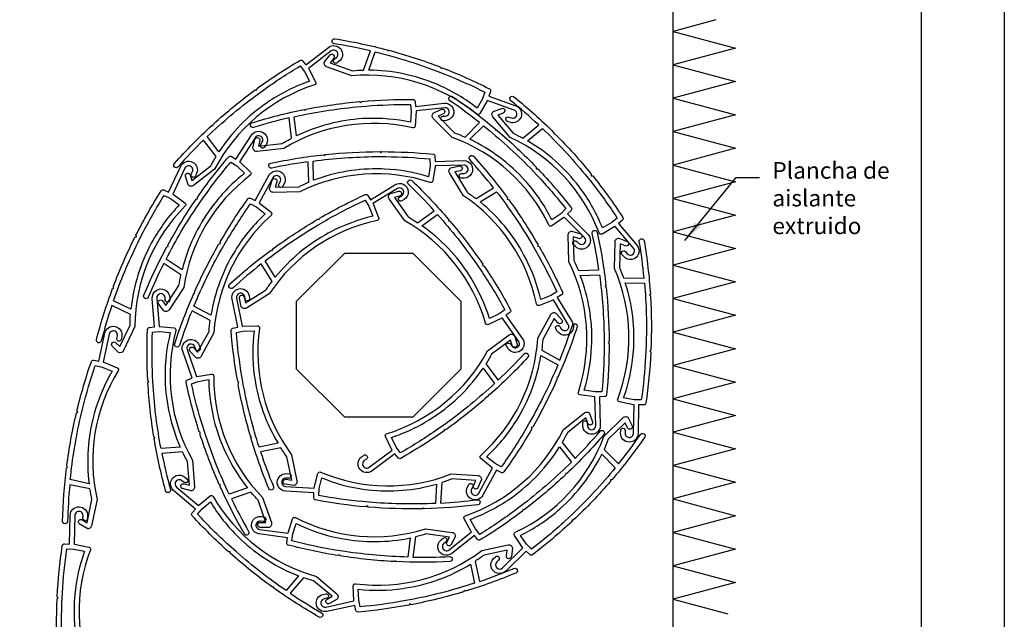
# Model space of a CAD drawing. Units: millimetres. Extents: x 163 to 2473, y 3706 to 4867.
# Drawn here: x 464 to 583, y 3866 to 3938 of the extents above; entities that cross this region are included whole.
import ezdxf

# ---------------------------------------------------------------- set-up
doc = ezdxf.new("R2010")
doc.units = ezdxf.units.MM
doc.layers.add('00_COTAS', color=250, linetype='Continuous', lineweight=9)
doc.styles.add('Catalogos 2', font='arial.ttf', dxfattribs={"height": 2})
doc.styles.add('ROMANS', font='ROMANS.shx', dxfattribs={"width": 0.85, "oblique": 10, "height": 10})
doc.dimstyles.new('1-1', dxfattribs={"dimtxt": 2.5, "dimasz": 2.5, "dimexe": 0.5, "dimexo": 2.5, "dimgap": 1, "dimtad": 1, "dimzin": 0, "dimdsep": 46, "dimtxsty": 'ROMANS', "dimcen": 0, "dimclrd": 256, "dimclre": 256, "dimclrt": 256, "dimadec": 0, "dimazin": 0, "dimtp": 0.2, "dimtm": 0.2, "dimtfac": 0.2, "dimtmove": 0, "dimatfit": 0, "dimfxl": 1, "dimtolj": 1, "dimtzin": 0, "dimarcsym": 0})

msp = doc.modelspace()

# ---------------------------------------------------------------- linework, layer by layer
for p, q in [((542.75, 3861.5), (542.75, 3941)), ((547.88, 3938.36), (542.75, 3936.99)), ((542.75, 3936.99), (550.25, 3934.98)), ((550.25, 3934.98), (542.75, 3932.97)), ((542.75, 3932.97), (550.25, 3930.96)), ((550.25, 3930.96), (542.75, 3928.95)), ((542.75, 3928.95), (550.25, 3926.94)), ((550.25, 3926.94), (542.75, 3924.93)), ((542.75, 3924.93), (550.25, 3922.92)), ((550.25, 3922.92), (542.75, 3920.91)), ((542.75, 3920.91), (550.25, 3918.9)), ((550.25, 3918.9), (542.75, 3916.89)), ((542.75, 3916.89), (550.25, 3914.88)), ((550.25, 3914.88), (542.75, 3912.87)), ((542.75, 3912.87), (550.25, 3910.86)), ((550.25, 3910.86), (542.75, 3908.85)), ((542.75, 3908.85), (550.25, 3906.84)), ((550.25, 3906.84), (542.75, 3904.83)), ((542.75, 3904.83), (550.25, 3902.82)), ((550.25, 3902.82), (542.75, 3900.81)), ((542.75, 3900.81), (550.25, 3898.8)), ((550.25, 3898.8), (542.75, 3896.79)), ((542.75, 3896.79), (550.25, 3894.78)), ((550.25, 3894.78), (542.75, 3892.77)), ((542.75, 3892.77), (550.25, 3890.76)), ((550.25, 3890.76), (542.75, 3888.75)), ((542.75, 3888.75), (550.25, 3886.74)), ((550.25, 3886.74), (542.75, 3884.74)), ((542.75, 3884.74), (550.25, 3882.73)), ((550.25, 3882.73), (542.75, 3880.72)), ((542.75, 3880.72), (550.25, 3878.71)), ((550.25, 3878.71), (542.75, 3876.7)), ((542.75, 3876.7), (550.25, 3874.69)), ((550.25, 3874.69), (542.75, 3872.68)), ((542.75, 3872.68), (550.25, 3870.67)), ((550.25, 3870.67), (542.75, 3868.66)), ((542.75, 3868.66), (549.35, 3866.89))]:
    msp.add_line(p, q)
msp.add_lwpolyline([(372.6, 3706.38), (372.6, 4003.38), (582.6, 4003.38), (582.6, 3706.38)], close=True)
at = {"color": 251}
msp.add_lwpolyline([(572.6, 3978.68), (572.6, 3721.38), (387.6, 3721.38), (387.6, 3978.68)], dxfattribs=at)
for points in [[(501.49, 3934.15), (501.49, 3934.15, -0.962466), (501.94, 3933.76), (501.51, 3933.22), (504.19, 3932.26, -0.015363), (505.5, 3932.33), (506.34, 3934.66, 0.017814), (501.98, 3935.51, -1), (502.07, 3936.1, -0.025666), (508.39, 3934.76), (508.46, 3934.63), (508.61, 3934.71, -0.025806), (514.79, 3932.69), (514.87, 3932.52), (515.03, 3932.6, -0.024503), (520.67, 3930.08, -0.378165), (520.79, 3929.77), (520.58, 3929.19), (523.83, 3928.03, -1), (523.12, 3926.05), (522.82, 3926.16, -1), (523, 3926.68), (523.31, 3926.57, 1), (523.65, 3927.51), (520.4, 3928.68), (520.38, 3928.63), (519.51, 3927.1, -0.463991), (519.13, 3927.03, 0.196556), (504.11, 3931.65), (501.08, 3932.74, -0.414214), (500.81, 3933.31)], [(484.09, 3919.55), (484.09, 3919.55, -0.962466), (484.67, 3919.72), (484.88, 3919.06), (487.14, 3920.81, -0.015363), (487.79, 3921.95), (486.28, 3923.91, 0.017814), (483.21, 3920.69, -1), (482.76, 3921.09, -0.025666), (487.3, 3925.69), (487.44, 3925.68), (487.46, 3925.84, -0.025806), (492.5, 3929.96), (492.68, 3929.94), (492.71, 3930.12, -0.024503), (497.87, 3933.5, -0.378165), (498.19, 3933.44), (498.57, 3932.95), (501.3, 3935.06, -1), (502.58, 3933.4), (502.33, 3933.2, -1), (501.99, 3933.63), (502.25, 3933.83, 1), (501.64, 3934.63), (498.9, 3932.52), (498.93, 3932.48), (499.75, 3930.92, -0.463991), (499.61, 3930.56, 0.196556), (487.61, 3920.41), (485.06, 3918.44, -0.414214), (484.43, 3918.52)], [(506.93, 3934.52), (506.93, 3934.52, -0.030317), (514.15, 3932.29), (515.28, 3931.85, -0.021248), (520.12, 3929.68), (519.83, 3928.88), (519.19, 3927.75, 0.063006), (514.59, 3930.51), (514.25, 3930.66, 0.097849), (506.14, 3932.33)], [(486.72, 3924.33), (486.72, 3924.33, -0.030317), (492.49, 3929.21), (493.47, 3929.93, -0.021248), (497.91, 3932.83), (498.43, 3932.15), (499.03, 3931, 0.063006), (494.22, 3928.62), (493.91, 3928.41, 0.097849), (488.13, 3922.49)], [(522.14, 3927.72), (522.14, 3927.72, -0.962466), (522.33, 3927.15), (521.68, 3926.9), (523.53, 3924.73, -0.015363), (524.7, 3924.13), (526.59, 3925.73, 0.017814), (523.24, 3928.65, -1), (523.61, 3929.12, -0.025666), (528.42, 3924.8), (528.41, 3924.65), (528.58, 3924.64, -0.025806), (532.92, 3919.8), (532.91, 3919.62), (533.09, 3919.6, -0.024503), (536.71, 3914.6, -0.378165), (536.66, 3914.27), (536.19, 3913.88), (538.42, 3911.24, -1), (536.82, 3909.89), (536.61, 3910.14, -1), (537.03, 3910.49), (537.24, 3910.24, 1), (538, 3910.89), (535.77, 3913.52), (535.73, 3913.49), (534.21, 3912.6, -0.463991), (533.85, 3912.73, 0.196556), (523.16, 3924.24), (521.07, 3926.7, -0.414214), (521.12, 3927.33)], [(527.03, 3925.32), (527.03, 3925.32, -0.030317), (532.17, 3919.78), (532.93, 3918.83, -0.021248), (536.04, 3914.53), (535.39, 3913.98), (534.26, 3913.33, 0.063006), (531.67, 3918.02), (531.44, 3918.32, 0.097849), (525.25, 3923.82)], [(475.28, 3899.12), (475.28, 3899.12, -0.962466), (475.72, 3899.53), (476.21, 3899.05), (477.43, 3901.63, -0.015363), (477.48, 3902.94), (475.24, 3904, 0.017814), (473.97, 3899.74, -1), (473.39, 3899.89, -0.025666), (475.34, 3906.05), (475.47, 3906.1), (475.42, 3906.26, -0.025806), (478.02, 3912.22), (478.2, 3912.28), (478.14, 3912.45, -0.024503), (481.19, 3917.82, -0.378165), (481.5, 3917.91), (482.06, 3917.65), (483.53, 3920.77, -1), (485.43, 3919.87), (485.29, 3919.58, -1), (484.8, 3919.81), (484.94, 3920.11, 1), (484.03, 3920.53), (482.56, 3917.41), (482.6, 3917.39), (484.04, 3916.37, -0.463991), (484.07, 3915.99, 0.196556), (478.02, 3901.49), (476.65, 3898.58, -0.414214), (476.05, 3898.36)], [(475.44, 3904.57), (475.44, 3904.57, -0.030317), (478.36, 3911.55), (478.9, 3912.63, -0.021248), (481.53, 3917.23), (482.3, 3916.87), (483.36, 3916.12, 0.063006), (480.17, 3911.81), (479.99, 3911.49, 0.097849), (477.54, 3903.58)], [(471.33, 3877.71), (471.34, 3877.71, -0.962466), (471.67, 3878.21), (472.26, 3877.85), (472.85, 3880.64, -0.015363), (472.6, 3881.93), (470.18, 3882.44, 0.017814), (469.92, 3878.01, -1), (469.32, 3878.02, -0.025666), (469.8, 3884.47), (469.92, 3884.54), (469.83, 3884.69, -0.025806), (470.99, 3891.08), (471.15, 3891.19), (471.05, 3891.34, -0.024503), (472.78, 3897.26, -0.378165), (473.07, 3897.42), (473.67, 3897.3), (474.39, 3900.67, -1), (476.44, 3900.24), (476.38, 3899.92, -1), (475.84, 3900.03), (475.91, 3900.35, 1), (474.93, 3900.56), (474.21, 3897.18), (474.26, 3897.17), (475.89, 3896.51, -0.463991), (476.01, 3896.15, 0.196556), (473.46, 3880.65), (472.79, 3877.49, -0.414214), (472.26, 3877.15)], [(470.24, 3883.05), (470.24, 3883.05, -0.030317), (471.47, 3890.51), (471.75, 3891.69, -0.021248), (473.25, 3896.77), (474.08, 3896.6), (475.29, 3896.11, 0.063006), (473.17, 3891.18), (473.07, 3890.82, 0.097849), (472.51, 3882.56)], [(537.83, 3889.51), (537.83, 3889.51, -0.962466), (537.28, 3889.28), (536.98, 3889.9), (534.95, 3887.9, -0.015363), (534.45, 3886.69), (536.18, 3884.93, 0.017814), (538.85, 3888.49, -1), (539.34, 3888.15, -0.025666), (535.39, 3883.03), (535.24, 3883.03), (535.24, 3882.86, -0.025806), (530.75, 3878.17), (530.56, 3878.17), (530.56, 3877.99, -0.024503), (525.84, 3874, -0.378165), (525.51, 3874.02), (525.08, 3874.46), (522.62, 3872.04, -1), (521.15, 3873.54), (521.38, 3873.76, -1), (521.77, 3873.37), (521.54, 3873.14, 1), (522.24, 3872.43), (524.7, 3874.85), (524.66, 3874.89), (523.66, 3876.34, -0.463991), (523.76, 3876.71, 0.196556), (534.44, 3888.24), (536.73, 3890.5, -0.414214), (537.37, 3890.49)], [(535.8, 3884.46), (535.8, 3884.46, -0.030317), (530.66, 3878.91), (529.78, 3878.08, -0.021248), (525.72, 3874.67), (525.13, 3875.27), (524.39, 3876.34, 0.063006), (528.87, 3879.29), (529.15, 3879.53, 0.097849), (534.17, 3886.11)], [(523.31, 3873.77), (523.3, 3873.77, -0.962466), (522.71, 3873.87), (522.8, 3874.56), (520.01, 3873.96, -0.015363), (518.93, 3873.21), (519.45, 3870.79, 0.017814), (523.61, 3872.36, -1), (523.84, 3871.81, -0.025666), (517.76, 3869.61), (517.64, 3869.69), (517.55, 3869.55, -0.025806), (511.24, 3868), (511.08, 3868.1), (510.98, 3867.95, -0.024503), (504.86, 3867.11, -0.378165), (504.6, 3867.31), (504.47, 3867.91), (501.1, 3867.19, -1), (500.65, 3869.24), (500.97, 3869.31, -1), (501.09, 3868.77), (500.77, 3868.7, 1), (500.98, 3867.72), (504.35, 3868.45), (504.34, 3868.5), (504.28, 3870.26, -0.463991), (504.56, 3870.52, 0.196556), (519.76, 3874.52), (522.91, 3875.19, -0.414214), (523.44, 3874.85)], [(518.88, 3870.6), (518.88, 3870.6, -0.030317), (511.57, 3868.67), (510.38, 3868.45, -0.021248), (505.12, 3867.74), (504.94, 3868.57), (504.89, 3869.87, 0.063006), (510.26, 3869.95), (510.62, 3870.01, 0.097849), (518.39, 3872.87)]]:
    msp.add_lwpolyline(points, format="xyb", close=True)
at = {"elevation": -1.8}
for points in [[(492.46, 3924), (492.46, 3923.99, -0.962466), (493.04, 3923.84), (492.89, 3923.17), (495.72, 3923.48, -0.015363), (496.87, 3924.12), (496.59, 3926.59, 0.017814), (492.3, 3925.43, -1), (492.12, 3926, -0.025666), (498.39, 3927.59), (498.5, 3927.5), (498.61, 3927.63, -0.025806), (505.04, 3928.54), (505.19, 3928.43), (505.3, 3928.57, -0.024503), (511.47, 3928.79, -0.378165), (511.72, 3928.57), (511.78, 3927.96), (515.21, 3928.35, -1), (515.45, 3926.26), (515.13, 3926.22, -1), (515.06, 3926.77), (515.39, 3926.8, 1), (515.28, 3927.8), (511.85, 3927.41), (511.85, 3927.36), (511.74, 3925.6, -0.463991), (511.43, 3925.38, 0.196556), (495.92, 3922.9), (492.72, 3922.54, -0.414214), (492.22, 3922.94)], [(514.88, 3927.62), (514.88, 3927.62, -0.962466), (515.12, 3927.07), (514.5, 3926.77), (516.52, 3924.76, -0.015363), (517.73, 3924.27), (519.48, 3926.02, 0.017814), (515.89, 3928.65, -1), (516.23, 3929.14, -0.025666), (521.38, 3925.24), (521.39, 3925.1), (521.55, 3925.1, -0.025806), (526.29, 3920.65), (526.29, 3920.46), (526.47, 3920.46, -0.024503), (530.5, 3915.78, -0.378165), (530.48, 3915.45), (530.05, 3915.02), (532.5, 3912.58, -1), (531.01, 3911.09), (530.78, 3911.32, -1), (531.17, 3911.71), (531.4, 3911.48, 1), (532.11, 3912.19), (529.66, 3914.63), (529.63, 3914.59), (528.18, 3913.58, -0.463991), (527.81, 3913.68, 0.196556), (516.19, 3924.24), (513.9, 3926.52, -0.414214), (513.9, 3927.15)], [(497.18, 3926.72), (497.18, 3926.72, -0.030317), (504.65, 3927.9), (505.85, 3928.01, -0.021248), (511.15, 3928.19), (511.25, 3927.35), (511.17, 3926.05, 0.063006), (505.83, 3926.5), (505.45, 3926.49, 0.097849), (497.44, 3924.41)], [(519.95, 3925.64), (519.95, 3925.64, -0.030317), (525.55, 3920.56), (526.38, 3919.68, -0.021248), (529.84, 3915.66), (529.24, 3915.05), (528.18, 3914.31, 0.063006), (525.19, 3918.76), (524.94, 3919.04, 0.097849), (518.31, 3924)], [(480.84, 3904.21), (480.84, 3904.21, -0.962466), (481.33, 3904.55), (481.75, 3904), (483.31, 3906.39, -0.015363), (483.55, 3907.68), (481.48, 3909.04, 0.017814), (479.63, 3905, -1), (479.08, 3905.23, -0.025666), (481.86, 3911.06), (482, 3911.09), (481.97, 3911.26, -0.025806), (485.38, 3916.79), (485.56, 3916.83), (485.53, 3917.01, -0.024503), (489.3, 3921.89, -0.378165), (489.62, 3921.94), (490.14, 3921.6), (492.03, 3924.49, -1), (493.79, 3923.34), (493.61, 3923.06, -1), (493.15, 3923.37), (493.33, 3923.64, 1), (492.49, 3924.19), (490.6, 3921.3), (490.64, 3921.28), (491.92, 3920.06, -0.463991), (491.9, 3919.68, 0.196556), (483.89, 3906.17), (482.12, 3903.47, -0.414214), (481.5, 3903.35)], [(494.53, 3919.09), (494.53, 3919.09, -0.962466), (495.09, 3918.89), (494.88, 3918.23), (497.73, 3918.3, -0.015363), (498.92, 3918.84), (498.86, 3921.31, 0.017814), (494.49, 3920.53, -1), (494.36, 3921.12, -0.025666), (500.74, 3922.15), (500.85, 3922.05), (500.96, 3922.18, -0.025806), (507.46, 3922.52), (507.59, 3922.39), (507.72, 3922.52, -0.024503), (513.88, 3922.21, -0.378165), (514.11, 3921.97), (514.12, 3921.35), (517.57, 3921.44, -1), (517.62, 3919.34), (517.3, 3919.33, -1), (517.29, 3919.88), (517.61, 3919.89, 1), (517.59, 3920.89), (514.14, 3920.8), (514.14, 3920.75), (513.87, 3919.01, -0.463991), (513.55, 3918.81, 0.196556), (497.87, 3917.7), (494.65, 3917.62, -0.414214), (494.19, 3918.06)], [(499.46, 3921.39), (499.46, 3921.39, -0.030317), (507.01, 3921.92), (508.22, 3921.92, -0.021248), (513.51, 3921.64), (513.54, 3920.79), (513.34, 3919.5, 0.063006), (508.06, 3920.42), (507.69, 3920.44, 0.097849), (499.52, 3919.07)], [(517.07, 3920.8), (517.07, 3920.8, -0.962466), (517.17, 3920.21), (516.5, 3920.07), (517.98, 3917.63, -0.015363), (519.05, 3916.86), (521.16, 3918.15, 0.017814), (518.3, 3921.56, -1), (518.74, 3921.96, -0.025666), (522.83, 3916.95), (522.79, 3916.81), (522.96, 3916.77, -0.025806), (526.51, 3911.32), (526.46, 3911.14), (526.64, 3911.09, -0.024503), (529.45, 3905.6, -0.378165), (529.35, 3905.28), (528.83, 3904.96), (530.62, 3902.02, -1), (528.83, 3900.92), (528.66, 3901.2, -1), (529.13, 3901.48), (529.3, 3901.21, 1), (530.15, 3901.73), (528.36, 3904.67), (528.31, 3904.65), (526.67, 3904.01, -0.463991), (526.33, 3904.19, 0.196556), (517.54, 3917.21), (515.86, 3919.96, -0.414214), (516.01, 3920.58)], [(481.76, 3909.58), (481.76, 3909.58, -0.030317), (485.62, 3916.08), (486.31, 3917.07, -0.021248), (489.55, 3921.27), (490.27, 3920.8), (491.21, 3919.91, 0.063006), (487.45, 3916.09), (487.22, 3915.79, 0.097849), (483.7, 3908.3)], [(484.64, 3898.52), (484.64, 3898.52, -0.962466), (485.1, 3898.9), (485.56, 3898.39), (486.93, 3900.89, -0.015363), (487.06, 3902.2), (484.89, 3903.38, 0.017814), (483.37, 3899.2, -1), (482.8, 3899.39, -0.025666), (485.1, 3905.43), (485.24, 3905.47), (485.19, 3905.63, -0.025806), (488.13, 3911.43), (488.32, 3911.48), (488.27, 3911.66, -0.024503), (491.62, 3916.84, -0.378165), (491.94, 3916.91), (492.48, 3916.62), (494.13, 3919.65, -1), (495.98, 3918.64), (495.82, 3918.36, -1), (495.34, 3918.62), (495.5, 3918.9, 1), (494.62, 3919.38), (492.97, 3916.35), (493.01, 3916.33), (494.39, 3915.23, -0.463991), (494.4, 3914.85, 0.196556), (487.52, 3900.72), (485.98, 3897.89, -0.414214), (485.37, 3897.71)], [(490.58, 3904.9), (490.58, 3904.9, -0.962466), (491.17, 3905.01), (491.32, 3904.33), (493.74, 3905.83, -0.015363), (494.51, 3906.9), (493.21, 3909, 0.017814), (489.82, 3906.13, -1), (489.41, 3906.57, -0.025666), (494.41, 3910.68), (494.55, 3910.64), (494.59, 3910.81, -0.025806), (500.02, 3914.38), (500.2, 3914.34), (500.24, 3914.51, -0.024503), (505.73, 3917.35, -0.378165), (506.04, 3917.25), (506.37, 3916.73), (509.3, 3918.54, -1), (510.41, 3916.75), (510.13, 3916.58, -1), (509.84, 3917.05), (510.12, 3917.22, 1), (509.59, 3918.07), (506.65, 3916.26), (506.68, 3916.22), (507.33, 3914.58, -0.463991), (507.15, 3914.24, 0.196556), (494.17, 3905.39), (491.43, 3903.7, -0.414214), (490.81, 3903.84)], [(509.74, 3917.75), (509.74, 3917.75, -0.962466), (509.89, 3917.17), (509.23, 3916.98), (510.89, 3914.66, -0.015363), (512, 3913.97), (514.02, 3915.41, 0.017814), (510.91, 3918.6, -1), (511.33, 3919.03, -0.025666), (515.77, 3914.33), (515.75, 3914.19), (515.91, 3914.16, -0.025806), (519.85, 3908.99), (519.82, 3908.8), (520, 3908.77, -0.024503), (523.2, 3903.5, -0.378165), (523.13, 3903.18), (522.63, 3902.82), (524.64, 3900.01, -1), (522.93, 3898.79), (522.74, 3899.05, -1), (523.19, 3899.37), (523.38, 3899.11, 1), (524.19, 3899.69), (522.18, 3902.5), (522.14, 3902.47), (520.55, 3901.71, -0.463991), (520.2, 3901.86, 0.196556), (510.48, 3914.2), (508.6, 3916.82, -0.414214), (508.7, 3917.45)], [(521.53, 3917.68), (521.53, 3917.68, -0.030317), (525.76, 3911.41), (526.37, 3910.36, -0.021248), (528.77, 3905.63), (528.05, 3905.19), (526.83, 3904.71, 0.063006), (524.99, 3909.75), (524.82, 3910.08, 0.097849), (519.55, 3916.47)], [(485.12, 3903.94), (485.12, 3903.94, -0.030317), (488.43, 3910.74), (489.04, 3911.79, -0.021248), (491.93, 3916.24), (492.68, 3915.83), (493.69, 3915.02, 0.063006), (490.25, 3910.9), (490.06, 3910.59, 0.097849), (487.16, 3902.83)], [(493.68, 3909.38), (493.68, 3909.38, -0.030317), (499.93, 3913.63), (500.98, 3914.25, -0.021248), (505.7, 3916.67), (506.14, 3915.95), (506.62, 3914.74, 0.063006), (501.6, 3912.87), (501.27, 3912.7, 0.097849), (494.9, 3907.4)], [(514.42, 3914.96), (514.42, 3914.96, -0.030317), (519.1, 3909.02), (519.78, 3908.02, -0.021248), (522.53, 3903.48), (521.84, 3902.99), (520.66, 3902.43, 0.063006), (518.45, 3907.31), (518.26, 3907.63, 0.097849), (512.53, 3913.61)], [(531.6, 3912.62), (531.6, 3912.62, -0.962466), (531.4, 3912.05), (530.74, 3912.26), (530.82, 3909.41, -0.015363), (531.36, 3908.22), (533.83, 3908.28, 0.017814), (533.04, 3912.66, -1), (533.63, 3912.79, -0.025666), (534.68, 3906.41), (534.58, 3906.3), (534.7, 3906.18, -0.025806), (535.06, 3899.69), (534.93, 3899.56), (535.06, 3899.43, -0.024503), (534.76, 3893.27, -0.378165), (534.52, 3893.04), (533.91, 3893.02), (534, 3889.58, -1), (531.9, 3889.52), (531.89, 3889.84, -1), (532.44, 3889.86), (532.45, 3889.53, 1), (533.45, 3889.56), (533.36, 3893.01), (533.31, 3893.01), (531.56, 3893.27, -0.463991), (531.36, 3893.59, 0.196556), (530.22, 3909.26), (530.13, 3912.49, -0.414214), (530.57, 3912.95)], [(537.25, 3911.72), (537.25, 3911.72, -0.962466), (537.01, 3911.17), (536.37, 3911.41), (536.31, 3908.56, -0.015363), (536.79, 3907.34), (539.27, 3907.29, 0.017814), (538.69, 3911.7, -1), (539.28, 3911.8, -0.025666), (540.02, 3905.37), (539.92, 3905.27), (540.03, 3905.15, -0.025806), (540.09, 3898.65), (539.95, 3898.52), (540.08, 3898.39, -0.024503), (539.48, 3892.25, -0.378165), (539.23, 3892.03), (538.61, 3892.04), (538.54, 3888.59, -1), (536.44, 3888.64), (536.45, 3888.96, -1), (537, 3888.95), (536.99, 3888.63, 1), (537.99, 3888.61), (538.06, 3892.06), (538.01, 3892.06), (536.29, 3892.4, -0.463991), (536.1, 3892.73, 0.196556), (535.71, 3908.44), (535.77, 3911.66, -0.414214), (536.23, 3912.1)], [(533.91, 3907.68), (533.91, 3907.68, -0.030317), (534.46, 3900.14), (534.46, 3898.93, -0.021248), (534.19, 3893.63), (533.34, 3893.61), (532.06, 3893.8, 0.063006), (532.96, 3899.09), (532.98, 3899.46, 0.097849), (531.59, 3907.62)], [(539.32, 3906.69), (539.32, 3906.69, -0.030317), (539.51, 3899.13), (539.45, 3897.92, -0.021248), (538.93, 3892.64), (538.08, 3892.66), (536.8, 3892.91, 0.063006), (537.96, 3898.14), (537.99, 3898.52, 0.097849), (537, 3906.74)], [(483.73, 3881.98), (483.73, 3881.98, -0.962466), (483.91, 3882.55), (484.57, 3882.37), (484.34, 3885.22, -0.015363), (483.74, 3886.38), (481.27, 3886.18, 0.017814), (482.29, 3881.86, -1), (481.71, 3881.7, -0.025666), (480.33, 3888.01), (480.42, 3888.12), (480.29, 3888.23, -0.025806), (479.58, 3894.69), (479.7, 3894.84), (479.57, 3894.96, -0.024503), (479.54, 3901.13, -0.378165), (479.77, 3901.37), (480.38, 3901.42), (480.1, 3904.86, -1), (482.2, 3905.02), (482.22, 3904.7, -1), (481.67, 3904.66), (481.65, 3904.98, 1), (480.65, 3904.9), (480.93, 3901.46), (480.98, 3901.46), (482.73, 3901.3, -0.463991), (482.95, 3900.98, 0.196556), (484.93, 3885.4), (485.19, 3882.18, -0.414214), (484.78, 3881.7)], [(496.09, 3882.5), (496.09, 3882.5, -0.962466), (496.19, 3883.09), (496.88, 3883), (496.3, 3885.8, -0.015363), (495.56, 3886.88), (493.14, 3886.38, 0.017814), (494.68, 3882.21, -1), (494.12, 3881.98, -0.025666), (491.98, 3888.08), (492.06, 3888.2), (491.91, 3888.29, -0.025806), (490.42, 3894.62), (490.53, 3894.78), (490.38, 3894.88, -0.024503), (489.59, 3901, -0.378165), (489.79, 3901.27), (490.39, 3901.39), (489.7, 3904.77, -1), (491.76, 3905.19), (491.82, 3904.87, -1), (491.28, 3904.76), (491.22, 3905.08, 1), (490.24, 3904.88), (490.93, 3901.5), (490.98, 3901.51), (492.74, 3901.56, -0.463991), (493, 3901.27, 0.196556), (496.86, 3886.05), (497.51, 3882.89, -0.414214), (497.16, 3882.36)], [(529.37, 3902.29), (529.37, 3902.29, -0.962466), (528.91, 3901.91), (528.45, 3902.42), (527.08, 3899.91, -0.015363), (526.95, 3898.61), (529.12, 3897.42, 0.017814), (530.64, 3901.6, -1), (531.21, 3901.42, -0.025666), (528.91, 3895.38), (528.77, 3895.34), (528.82, 3895.17, -0.025806), (525.88, 3889.38), (525.7, 3889.32), (525.75, 3889.15, -0.024503), (522.39, 3883.97, -0.378165), (522.07, 3883.9), (521.53, 3884.19), (519.88, 3881.16, -1), (518.03, 3882.17), (518.19, 3882.45, -1), (518.67, 3882.19), (518.52, 3881.9, 1), (519.4, 3881.42), (521.05, 3884.45), (521, 3884.48), (519.63, 3885.58, -0.463991), (519.62, 3885.96, 0.196556), (526.49, 3900.09), (528.04, 3902.92, -0.414214), (528.65, 3903.1)], [(481.16, 3886.78), (481.16, 3886.78, -0.030317), (480.21, 3894.28), (480.14, 3895.49, -0.021248), (480.12, 3900.79), (480.97, 3900.86), (482.27, 3900.74, 0.063006), (481.64, 3895.41), (481.65, 3895.04, 0.097849), (483.47, 3886.96)], [(492.95, 3886.96), (492.95, 3886.96, -0.030317), (491.09, 3894.29), (490.88, 3895.48, -0.021248), (490.22, 3900.74), (491.05, 3900.91), (492.35, 3900.95, 0.063006), (492.38, 3895.59), (492.43, 3895.22, 0.097849), (495.23, 3887.42)], [(523.98, 3899.34), (523.98, 3899.34, -0.962466), (523.4, 3899.18), (523.2, 3899.84), (520.91, 3898.13, -0.015363), (520.25, 3897), (521.73, 3895.02, 0.017814), (524.85, 3898.18, -1), (525.29, 3897.78, -0.025666), (520.68, 3893.25), (520.54, 3893.27), (520.51, 3893.1, -0.025806), (515.42, 3889.06), (515.23, 3889.09), (515.21, 3888.91, -0.024503), (509.99, 3885.6, -0.378165), (509.67, 3885.67), (509.3, 3886.16), (506.54, 3884.1, -1), (505.28, 3885.78), (505.54, 3885.97, -1), (505.87, 3885.53), (505.61, 3885.34, 1), (506.21, 3884.54), (508.97, 3886.6), (508.94, 3886.64), (508.15, 3888.22, -0.463991), (508.3, 3888.57, 0.196556), (520.45, 3898.54), (523.03, 3900.46, -0.414214), (523.66, 3900.37)], [(493.07, 3877.3), (493.07, 3877.3, -0.962466), (493.09, 3877.9), (493.78, 3877.89), (492.84, 3880.59, -0.015363), (491.96, 3881.56), (489.62, 3880.75, 0.017814), (491.7, 3876.82, -1), (491.18, 3876.52, -0.025666), (488.25, 3882.28), (488.31, 3882.41), (488.16, 3882.48, -0.025806), (485.84, 3888.55), (485.92, 3888.72), (485.76, 3888.8, -0.024503), (484.17, 3894.77, -0.378165), (484.33, 3895.06), (484.91, 3895.26), (483.77, 3898.52, -1), (485.76, 3899.21), (485.86, 3898.9, -1), (485.34, 3898.72), (485.24, 3899.03, 1), (484.29, 3898.7), (485.43, 3895.44), (485.48, 3895.46), (487.22, 3895.74, -0.463991), (487.51, 3895.49, 0.196556), (493.36, 3880.91), (494.43, 3877.87, -0.414214), (494.15, 3877.29)], [(528.9, 3896.87), (528.9, 3896.87, -0.030317), (525.58, 3890.07), (524.97, 3889.02, -0.021248), (522.08, 3884.57), (521.34, 3884.98), (520.32, 3885.79, 0.063006), (523.76, 3889.91), (523.96, 3890.22, 0.097849), (526.86, 3897.98)], [(521.29, 3894.61), (521.29, 3894.61, -0.030317), (515.44, 3889.81), (514.45, 3889.11, -0.021248), (509.97, 3886.28), (509.46, 3886.96), (508.87, 3888.12, 0.063006), (513.71, 3890.43), (514.03, 3890.63, 0.097849), (519.9, 3896.47)], [(489.36, 3881.29), (489.36, 3881.29, -0.030317), (486.55, 3888.31), (486.18, 3889.47, -0.021248), (484.82, 3894.59), (485.62, 3894.87), (486.91, 3895.08, 0.063006), (487.65, 3889.77), (487.75, 3889.41, 0.097849), (491.56, 3882.06)], [(533.07, 3889.99), (533.07, 3889.99, -0.962466), (532.5, 3889.82), (532.27, 3890.47), (530.04, 3888.68, -0.015363), (529.42, 3887.53), (530.96, 3885.6, 0.017814), (533.98, 3888.87, -1), (534.43, 3888.48, -0.025666), (529.98, 3883.79), (529.84, 3883.81), (529.82, 3883.64, -0.025806), (524.86, 3879.43), (524.67, 3879.45), (524.65, 3879.27, -0.024503), (519.56, 3875.79, -0.378165), (519.23, 3875.85), (518.85, 3876.32), (516.15, 3874.17, -1), (514.84, 3875.81), (515.1, 3876.01, -1), (515.44, 3875.58), (515.19, 3875.38, 1), (515.81, 3874.6), (518.5, 3876.75), (518.47, 3876.79), (517.63, 3878.34, -0.463991), (517.77, 3878.7, 0.196556), (529.57, 3889.07), (532.08, 3891.08, -0.414214), (532.71, 3891.01)], [(530.54, 3885.17), (530.54, 3885.17, -0.030317), (524.85, 3880.18), (523.89, 3879.45, -0.021248), (519.51, 3876.46), (518.97, 3877.13), (518.35, 3878.27, 0.063006), (523.11, 3880.74), (523.42, 3880.95, 0.097849), (529.09, 3886.98)], [(519.28, 3882.07), (519.28, 3882.07, -0.962466), (518.74, 3882.32), (519.01, 3882.96), (516.16, 3883.13, -0.015363), (514.92, 3882.69), (514.77, 3880.22, 0.017814), (519.2, 3880.63, -1), (519.27, 3880.03, -0.025666), (512.83, 3879.54), (512.73, 3879.65), (512.61, 3879.54, -0.025806), (506.11, 3879.74), (505.98, 3879.88), (505.85, 3879.76, -0.024503), (499.73, 3880.6, -0.378165), (499.53, 3880.86), (499.56, 3881.47), (496.12, 3881.68, -1), (496.25, 3883.77), (496.57, 3883.75, -1), (496.54, 3883.21), (496.21, 3883.23, 1), (496.15, 3882.23), (499.6, 3882.02), (499.6, 3882.07), (500.01, 3883.78, -0.463991), (500.35, 3883.96, 0.196556), (516.06, 3883.73), (519.28, 3883.54, -0.414214), (519.7, 3883.06)], [(501.42, 3868.13), (501.42, 3868.13, -0.962466), (501.13, 3868.66), (501.73, 3869.01), (499.56, 3870.85, -0.015363), (498.31, 3871.25), (496.7, 3869.37, 0.017814), (500.48, 3867.03, -1), (500.19, 3866.51, -0.025666), (494.74, 3869.99), (494.73, 3870.13), (494.56, 3870.12, -0.025806), (489.49, 3874.19), (489.47, 3874.38), (489.29, 3874.36, -0.024503), (484.91, 3878.71, -0.378165), (484.9, 3879.04), (485.3, 3879.5), (482.67, 3881.74, -1), (484.03, 3883.34), (484.28, 3883.13, -1), (483.93, 3882.71), (483.68, 3882.92, 1), (483.03, 3882.16), (485.66, 3879.92), (485.69, 3879.96), (487.05, 3881.08, -0.463991), (487.43, 3881.02, 0.196556), (499.85, 3871.4), (502.3, 3869.31, -0.414214), (502.35, 3868.67)], [(514.17, 3880.19), (514.17, 3880.19, -0.030317), (506.61, 3880.3), (505.4, 3880.41, -0.021248), (500.15, 3881.13), (500.2, 3881.98), (500.5, 3883.25, 0.063006), (505.68, 3881.88), (506.06, 3881.84, 0.097849), (514.31, 3882.51)], [(496.2, 3869.7), (496.2, 3869.7, -0.030317), (490.23, 3874.34), (489.32, 3875.15, -0.021248), (485.56, 3878.88), (486.11, 3879.53), (487.12, 3880.36, 0.063006), (490.44, 3876.15), (490.71, 3875.9, 0.097849), (497.71, 3871.47)], [(516.07, 3875.22), (516.07, 3875.23, -0.962466), (515.54, 3875.52), (515.86, 3876.13), (513.03, 3876.51, -0.015363), (511.76, 3876.17), (511.43, 3873.71, 0.017814), (515.88, 3873.79, -1), (515.91, 3873.2, -0.025666), (509.45, 3873.18), (509.36, 3873.29), (509.22, 3873.19, -0.025806), (502.76, 3873.86), (502.64, 3874.01), (502.5, 3873.9, -0.024503), (496.46, 3875.18, -0.378165), (496.28, 3875.45), (496.36, 3876.06), (492.94, 3876.52, -1), (493.21, 3878.6), (493.54, 3878.56, -1), (493.46, 3878.01), (493.14, 3878.05, 1), (493.01, 3877.06), (496.43, 3876.61), (496.44, 3876.66), (496.97, 3878.34, -0.463991), (497.32, 3878.48, 0.196556), (512.98, 3877.12), (516.17, 3876.7, -0.414214), (516.56, 3876.19)], [(510.83, 3873.73), (510.83, 3873.73, -0.030317), (503.3, 3874.39), (502.1, 3874.58, -0.021248), (496.91, 3875.68), (497.02, 3876.52), (497.42, 3877.76, 0.063006), (502.49, 3876.03), (502.86, 3875.96, 0.097849), (511.14, 3876.03)], [(469.41, 3860.67), (469.41, 3860.67, -0.030317), (469.24, 3868.22), (469.3, 3869.44, -0.021248), (469.83, 3874.71), (470.68, 3874.69), (471.96, 3874.43, 0.063006), (470.79, 3869.2), (470.76, 3868.83, 0.097849), (471.73, 3860.61)]]:
    msp.add_lwpolyline(points, format="xyb", close=True, dxfattribs=at)
msp.add_lwpolyline([(497.47, 3904.54), (503.26, 3910.32), (511.44, 3910.32), (517.22, 3904.54), (517.22, 3896.36), (511.44, 3890.57), (503.26, 3890.57), (497.47, 3896.36)], close=True, dxfattribs=at)
msp.add_lwpolyline([(468.7, 3862.2, -0.025806), (468.66, 3868.7), (468.8, 3868.83), (468.67, 3868.96, -0.024503), (469.28, 3875.1, -0.378165), (469.54, 3875.32), (470.15, 3875.3), (470.23, 3878.75, -1), (472.33, 3878.7), (472.32, 3878.38, -1), (471.77, 3878.39), (471.78, 3878.72, 1), (470.78, 3878.74), (470.7, 3875.29), (470.75, 3875.29), (472.48, 3874.94, -0.463991), (472.66, 3874.61, 0.196556), (473.02, 3858.9)], format="xyb", dxfattribs=at)

# ---------------------------------------------------------------- texts
at = {"layer": '00_COTAS', "insert": (554.7, 3921.26, 1.8), "char_height": 2, "width": 16.5427, "attachment_point": 1, "style": 'Catalogos 2'}
msp.add_mtext('\\A1;Plancha de aislante extruido', dxfattribs=at)

# ---------------------------------------------------------------- leaders
at = {"layer": '00_COTAS'}
msp.add_leader([(544.15, 3911.81), (550.36, 3919.4), (553.17, 3919.4)], dimstyle='1-1', override={"dimgap": 1, "dimtad": 0}, dxfattribs=at)

doc.saveas('drawing.dxf')
